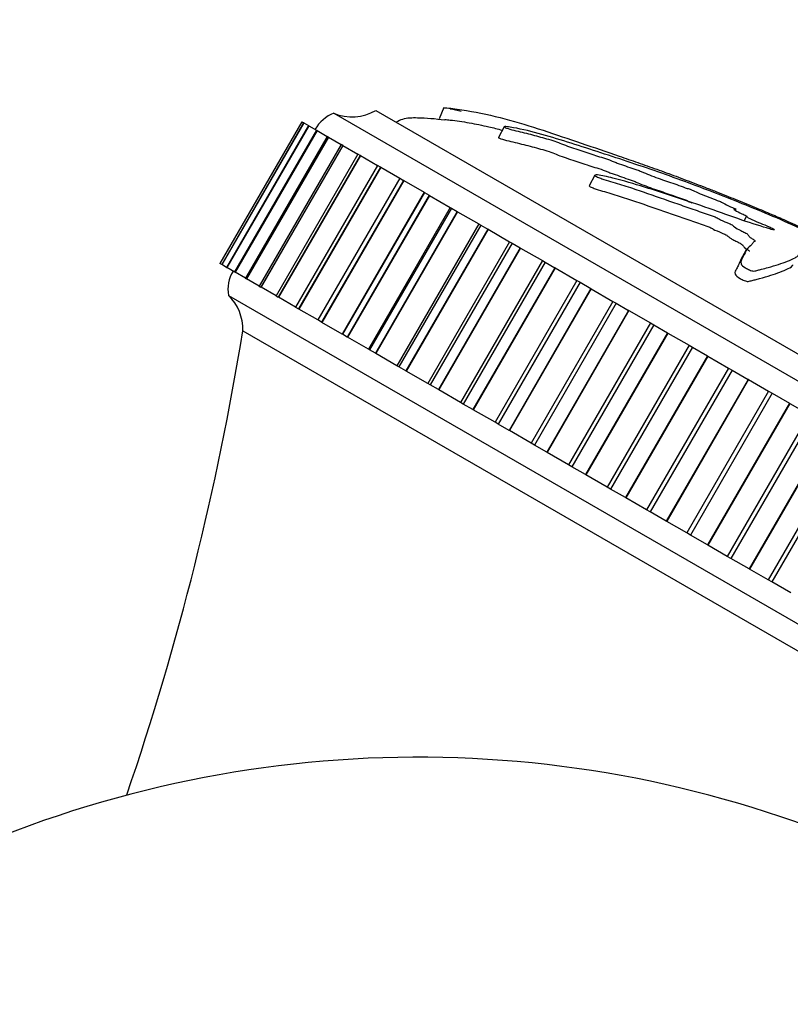
# Model space of a CAD drawing. Units: millimetres. Extents: x 0 to 1136, y 0 to 1844.
# Drawn here: x 989 to 1022, y 595 to 637 of the extents above; entities that cross this region are included whole.
import ezdxf
from ezdxf import colors
from ezdxf.entities.mleader import LeaderData, LeaderLine
from ezdxf.math import Vec2, Vec3

# ---------------------------------------------------------------- set-up
doc = ezdxf.new("R2010")
doc.units = ezdxf.units.MM
doc.layers.add('DV6_Défaut', color=7, linetype='Continuous')
doc.layers.add('Défaut', color=7, linetype='Continuous')

# ---------------------------------------------------------------- blocks, each defined once
blk = doc.blocks.new('_DOT')
at = {"color": 0}
blk.add_line((0, 0), (-1, 0), dxfattribs=at)
at = {"color": 0, "const_width": 0.333}
blk.add_lwpolyline([(-0.1665, 0, 1), (0.1665, 0, 1)], format="xyb", close=True, dxfattribs=at)
blk = doc.blocks.new('SE5')
at = {"layer": 'DV6_Défaut', "color": 7, "linetype": 'Continuous'}
for p, q in [((1007.096, 633.26), (1006.889, 632.778)), ((1002.389, 633.023), (1046.556, 607.523)), ((1004.188, 633.139), (1045.757, 609.139)), ((1001.023, 632.657), (997.523, 626.594)), ((1001.023, 632.657), (997.523, 626.594)), ((1001.098, 632.613), (997.598, 626.551)), ((1001.101, 632.612), (997.601, 626.549)), ((1001.103, 632.611), (997.603, 626.549)), ((1001.306, 632.494), (997.806, 626.431)), ((1001.317, 632.487), (997.817, 626.425)), ((1001.319, 632.485), (997.819, 626.423)), ((1001.023, 632.657), (1001.023, 632.657)), ((1001.023, 632.657), (1001.098, 632.613)), ((1001.101, 632.612), (1001.098, 632.613)), ((1001.103, 632.611), (1001.101, 632.612)), ((1001.103, 632.611), (1001.306, 632.494)), ((1001.317, 632.487), (1001.306, 632.494)), ((1001.319, 632.485), (1001.317, 632.487)), ((1001.319, 632.485), (1001.656, 632.291)), ((1009.679, 632.441), (1009.427, 631.988)), ((1001.644, 632.298), (998.144, 626.236)), ((1001.668, 632.284), (998.168, 626.222)), ((1001.673, 632.282), (998.173, 626.219)), ((1002.112, 632.028), (998.612, 625.966)), ((1002.154, 632.003), (998.654, 625.941)), ((1002.16, 632), (998.66, 625.938)), ((1001.668, 632.284), (1001.644, 632.298)), ((1001.673, 632.282), (1001.668, 632.284)), ((1001.673, 632.282), (1002.112, 632.028)), ((1002.154, 632.003), (1002.112, 632.028)), ((1002.16, 632), (1002.154, 632.003)), ((1002.16, 632), (1002.706, 631.685)), ((1002.706, 631.685), (999.206, 625.623)), ((1002.772, 631.647), (999.272, 625.585)), ((1002.779, 631.643), (999.279, 625.581)), ((1002.772, 631.647), (1002.706, 631.685)), ((1002.779, 631.643), (1002.772, 631.647)), ((1002.779, 631.643), (1003.422, 631.271)), ((1003.422, 631.271), (999.922, 625.209)), ((1003.516, 631.217), (1000.016, 625.155)), ((1003.524, 631.212), (1000.024, 625.15)), ((1003.516, 631.217), (1003.422, 631.271)), ((1003.524, 631.212), (1003.516, 631.217)), ((1003.524, 631.212), (1004.257, 630.789)), ((1004.257, 630.789), (1000.757, 624.727)), ((1004.384, 630.716), (1000.884, 624.654)), ((1004.393, 630.711), (1000.893, 624.649)), ((1004.384, 630.716), (1004.257, 630.789)), ((1004.393, 630.711), (1004.384, 630.716)), ((1004.393, 630.711), (1005.206, 630.242)), ((1013.55, 630.366), (1013.302, 629.921)), ((1005.206, 630.242), (1001.706, 624.18)), ((1005.37, 630.147), (1001.87, 624.085)), ((1005.38, 630.141), (1001.88, 624.079)), ((1005.206, 630.242), (1005.37, 630.147)), ((1005.38, 630.141), (1005.37, 630.147)), ((1005.38, 630.141), (1006.246, 629.641)), ((1006.246, 629.641), (1002.746, 623.579)), ((1006.262, 629.632), (1002.762, 623.57)), ((1006.467, 629.513), (1002.967, 623.451)), ((1006.479, 629.507), (1002.979, 623.445)), ((1006.246, 629.641), (1006.262, 629.632)), ((1006.262, 629.632), (1006.467, 629.513)), ((1006.479, 629.507), (1006.467, 629.513)), ((1006.479, 629.507), (1007.369, 628.993)), ((1007.369, 628.993), (1003.869, 622.931)), ((1007.369, 628.993), (1007.419, 628.964)), ((1007.419, 628.964), (1003.919, 622.902)), ((1007.67, 628.819), (1004.17, 622.757)), ((1007.682, 628.812), (1004.182, 622.75)), ((1007.419, 628.964), (1007.67, 628.819)), ((1007.682, 628.812), (1007.67, 628.819)), ((1007.682, 628.812), (1008.591, 628.287)), ((1020.032, 628.613), (1019.929, 628.428)), ((1008.591, 628.287), (1005.091, 622.225)), ((1008.671, 628.241), (1005.171, 622.179)), ((1008.591, 628.287), (1008.671, 628.241)), ((1008.671, 628.241), (1008.971, 628.068)), ((1008.971, 628.068), (1005.471, 622.006)), ((1008.984, 628.06), (1005.484, 621.998)), ((1008.984, 628.06), (1008.971, 628.068)), ((1008.984, 628.06), (1009.906, 627.528)), ((1009.906, 627.528), (1006.406, 621.466)), ((1010.009, 627.469), (1006.509, 621.406)), ((1009.906, 627.528), (1010.009, 627.469)), ((1010.009, 627.469), (1010.362, 627.265)), ((1010.362, 627.265), (1006.862, 621.203)), ((1010.376, 627.257), (1006.876, 621.195)), ((1010.376, 627.257), (1010.362, 627.265)), ((1010.376, 627.257), (1011.305, 626.72)), ((1020.024, 627.177), (1019.781, 626.741)), ((997.523, 626.594), (997.523, 626.594)), ((997.598, 626.551), (997.523, 626.594)), ((997.598, 626.551), (997.601, 626.549)), ((997.603, 626.549), (997.601, 626.549)), ((997.806, 626.431), (997.603, 626.549)), ((1011.305, 626.72), (1007.805, 620.658)), ((1011.426, 626.65), (1007.926, 620.588)), ((1011.305, 626.72), (1011.426, 626.65)), ((1011.426, 626.65), (1011.834, 626.415)), ((997.806, 626.431), (997.817, 626.425)), ((997.819, 626.423), (997.817, 626.425)), ((998.156, 626.229), (997.819, 626.423)), ((998.144, 626.236), (998.168, 626.222)), ((998.173, 626.219), (998.168, 626.222)), ((998.612, 625.966), (998.173, 626.219)), ((1011.834, 626.415), (1008.334, 620.353)), ((1011.849, 626.406), (1008.349, 620.344)), ((1011.849, 626.406), (1011.834, 626.415)), ((1011.849, 626.406), (1012.781, 625.868)), ((998.612, 625.966), (998.654, 625.941)), ((998.66, 625.938), (998.654, 625.941)), ((999.206, 625.623), (998.66, 625.938)), ((999.206, 625.623), (999.272, 625.585)), ((1012.781, 625.868), (1009.281, 619.806)), ((1012.914, 625.791), (1009.414, 619.729)), ((1012.781, 625.868), (1012.914, 625.791)), ((1012.914, 625.791), (1013.38, 625.522)), ((997.889, 625.229), (1042.056, 599.729)), ((999.279, 625.581), (999.272, 625.585)), ((999.922, 625.209), (999.279, 625.581)), ((999.922, 625.209), (1000.016, 625.155)), ((1013.38, 625.522), (1009.88, 619.46)), ((1013.396, 625.513), (1009.896, 619.451)), ((1013.396, 625.513), (1013.38, 625.522)), ((1013.396, 625.513), (1014.324, 624.977)), ((1000.024, 625.15), (1000.016, 625.155)), ((1000.757, 624.727), (1000.024, 625.15)), ((1014.324, 624.977), (1010.824, 618.915)), ((1014.463, 624.897), (1010.963, 618.835)), ((1014.324, 624.977), (1014.463, 624.897)), ((1014.463, 624.897), (1014.99, 624.593)), ((1000.757, 624.727), (1000.884, 624.654)), ((1000.893, 624.649), (1000.884, 624.654)), ((1001.706, 624.18), (1000.893, 624.649)), ((1014.99, 624.593), (1011.49, 618.531)), ((1015.006, 624.584), (1011.506, 618.521)), ((1015.006, 624.584), (1014.99, 624.593)), ((1015.006, 624.584), (1015.925, 624.053)), ((1001.87, 624.085), (1001.706, 624.18)), ((1001.88, 624.079), (1001.87, 624.085)), ((1002.746, 623.579), (1001.88, 624.079)), ((1015.925, 624.053), (1012.425, 617.991)), ((1016.069, 623.97), (1012.569, 617.908)), ((1015.925, 624.053), (1016.069, 623.97)), ((1016.069, 623.97), (1016.653, 623.633)), ((998.499, 623.721), (1040.445, 599.504)), ((1002.762, 623.57), (1002.746, 623.579)), ((1002.967, 623.451), (1002.762, 623.57)), ((1016.653, 623.633), (1013.153, 617.57)), ((1016.67, 623.623), (1013.17, 617.561)), ((1016.67, 623.623), (1016.653, 623.633)), ((1016.67, 623.623), (1017.574, 623.101)), ((1002.979, 623.445), (1002.967, 623.451)), ((1003.869, 622.931), (1002.979, 623.445)), ((1017.574, 623.101), (1014.074, 617.039)), ((1017.574, 623.101), (1017.722, 623.016)), ((1003.919, 622.902), (1003.869, 622.931)), ((1004.17, 622.757), (1003.919, 622.902)), ((1004.182, 622.75), (1004.17, 622.757)), ((1005.091, 622.225), (1004.182, 622.75)), ((1017.722, 623.016), (1014.222, 616.953)), ((1017.722, 623.016), (1018.361, 622.647)), ((1018.361, 622.647), (1014.861, 616.584)), ((1018.378, 622.637), (1014.878, 616.575)), ((1018.378, 622.637), (1018.361, 622.647)), ((1018.378, 622.637), (1019.262, 622.127)), ((1005.171, 622.179), (1005.091, 622.225)), ((1005.471, 622.006), (1005.171, 622.179)), ((1005.484, 621.998), (1005.471, 622.006)), ((1006.406, 621.466), (1005.484, 621.998)), ((1019.262, 622.127), (1015.762, 616.064)), ((1019.413, 622.039), (1015.913, 615.977)), ((1019.262, 622.127), (1019.413, 622.039)), ((1019.413, 622.039), (1020.102, 621.641)), ((1006.509, 621.406), (1006.406, 621.466)), ((1020.102, 621.641), (1016.602, 615.579)), ((1020.12, 621.631), (1016.62, 615.569)), ((1020.12, 621.631), (1020.102, 621.641)), ((1020.12, 621.631), (1020.978, 621.136)), ((1006.862, 621.203), (1006.509, 621.406)), ((1006.876, 621.195), (1006.862, 621.203)), ((1007.805, 620.658), (1006.876, 621.195)), ((1020.978, 621.136), (1017.478, 615.074)), ((1021.131, 621.047), (1017.631, 614.985)), ((1020.978, 621.136), (1021.131, 621.047)), ((1021.131, 621.047), (1021.867, 620.623)), ((1007.926, 620.588), (1007.805, 620.658)), ((1008.334, 620.353), (1007.926, 620.588)), ((1021.867, 620.623), (1018.367, 614.56)), ((1021.884, 620.612), (1018.384, 614.55)), ((1021.884, 620.612), (1021.867, 620.623)), ((1021.884, 620.612), (1022.712, 620.134)), ((1008.349, 620.344), (1008.334, 620.353)), ((1009.281, 619.806), (1008.349, 620.344)), ((1009.414, 619.729), (1009.281, 619.806)), ((1009.88, 619.46), (1009.414, 619.729)), ((1022.712, 620.134), (1019.212, 614.072)), ((1022.866, 620.046), (1019.366, 613.983)), ((1009.896, 619.451), (1009.88, 619.46)), ((1010.824, 618.915), (1009.896, 619.451)), ((1023.644, 619.596), (1020.144, 613.534)), ((1023.662, 619.586), (1020.162, 613.524)), ((1010.963, 618.835), (1010.824, 618.915)), ((1024.454, 619.129), (1020.954, 613.067)), ((1024.608, 619.04), (1021.108, 612.978)), ((1011.49, 618.531), (1010.963, 618.835)), ((1011.506, 618.521), (1011.49, 618.531)), ((1012.425, 617.991), (1011.506, 618.521)), ((1012.569, 617.908), (1012.425, 617.991)), ((1013.153, 617.57), (1012.569, 617.908)), ((1013.17, 617.561), (1013.153, 617.57)), ((1014.074, 617.039), (1013.17, 617.561)), ((1014.222, 616.953), (1014.074, 617.039)), ((1014.861, 616.584), (1014.222, 616.953)), ((1014.878, 616.575), (1014.861, 616.584)), ((1015.762, 616.064), (1014.878, 616.575)), ((1015.913, 615.977), (1015.762, 616.064)), ((1016.602, 615.579), (1015.913, 615.977)), ((1016.62, 615.569), (1016.602, 615.579)), ((1017.478, 615.074), (1016.62, 615.569)), ((1017.631, 614.985), (1017.478, 615.074)), ((1018.367, 614.56), (1017.631, 614.985)), ((1018.384, 614.55), (1018.367, 614.56)), ((1019.212, 614.072), (1018.384, 614.55)), ((1019.366, 613.983), (1019.212, 614.072)), ((1020.144, 613.534), (1019.366, 613.983)), ((1020.162, 613.524), (1020.144, 613.534)), ((1020.954, 613.067), (1020.162, 613.524)), ((1021.108, 612.978), (1020.954, 613.067)), ((1021.923, 612.507), (1021.108, 612.978))]:
    blk.add_line(p, q, dxfattribs=at)
for centre, radius, start, end in [((993.633, 568.417), 66.223, 77.61551, 78.03626), ((1002.972, 631.533), 1.6, 111.3751, 150.0448), ((1003.173, 634.863), 2, 246.9019, 300.4783), ((999.366, 625.488), 1.5, 148.6093, 189.9708), ((996.501, 623.789), 2, 358.0658, 46.0448), ((880.025, 642.793), 120, 341.07852, 350.85497), ((1005.982, 556.948), 48.537, 62.1805, 159.3836)]:
    blk.add_arc(centre, radius, start, end, dxfattribs=at)
for points, knots in [([(1007.095, 633.258), (1007.096, 633.26), (1007.176, 633.254), (1007.512, 633.218), (1007.796, 633.18), (1008.606, 633.049), (1009.158, 632.928), (1010.793, 632.494), (1011.877, 632.108), (1013.507, 631.559), (1014.052, 631.375), (1014.856, 631.096), (1015.12, 631.003), (1015.52, 630.862), (1015.656, 630.814), (1015.925, 630.72), (1016.057, 630.673), (1016.461, 630.529), (1016.74, 630.427), (1017.3, 630.219), (1017.575, 630.114), (1018.001, 629.951), (1018.143, 629.897), (1018.352, 629.817), (1018.421, 629.79), (1018.565, 629.734), (1018.639, 629.704), (1019.012, 629.555), (1019.277, 629.452), (1019.824, 629.232), (1020.11, 629.115), (1020.65, 628.892), (1020.885, 628.794), (1021.29, 628.621), (1021.477, 628.538), (1021.949, 628.327), (1022.248, 628.194), (1022.645, 628.011), (1022.771, 627.952), (1023.037, 627.827), (1023.183, 627.758), (1023.468, 627.628), (1023.601, 627.568), (1023.874, 627.442), (1024.016, 627.375), (1024.319, 627.23), (1024.469, 627.156), (1024.726, 627.026), (1024.813, 626.979), (1025.015, 626.874), (1025.096, 626.834), (1025.24, 626.76), (1025.291, 626.731), (1025.42, 626.663), (1025.496, 626.623), (1025.639, 626.548), (1025.701, 626.513), (1025.762, 626.479)], [0, 0, 0, 0, 0.028453, 0.028453, 0.070694, 0.070694, 0.155177, 0.155177, 0.324141, 0.324141, 0.408624, 0.408624, 0.450865, 0.450865, 0.471985, 0.471985, 0.493106, 0.493106, 0.535347, 0.535347, 0.577588, 0.577588, 0.598709, 0.598709, 0.609269, 0.609269, 0.619829, 0.619829, 0.662071, 0.662071, 0.704312, 0.704312, 0.746553, 0.746553, 0.788794, 0.788794, 0.831035, 0.831035, 0.852156, 0.852156, 0.873276, 0.873276, 0.894397, 0.894397, 0.915518, 0.915518, 0.936638, 0.936638, 0.957759, 0.957759, 0.968319, 0.968319, 0.978879, 0.978879, 0.98944, 0.98944, 1, 1, 1, 1]), ([(1007.138, 632.721), (1006.711, 632.78), (1006.168, 632.821), (1005.416, 632.822), (1005.151, 632.688), (1005.054, 632.639)], [0, 0, 0, 0, 0.556493, 0.859607, 1, 1, 1, 1]), ([(1007.143, 632.756), (1007.209, 632.749), (1007.285, 632.741), (1007.624, 632.701), (1007.904, 632.66), (1008.455, 632.563), (1008.735, 632.506), (1009.203, 632.397), (1009.393, 632.35), (1009.583, 632.299)], [0, 0, 0, 0, 0.105348, 0.105348, 0.438211, 0.438211, 0.771073, 0.771073, 1, 1, 1, 1]), ([(1025.746, 626.487), (1025.564, 626.575), (1025.384, 626.661), (1025.03, 626.828), (1024.83, 626.924), (1024.48, 627.084), (1024.33, 627.146), (1024.154, 627.214), (1024.102, 627.232), (1024.014, 627.259), (1023.986, 627.264), (1023.864, 627.308), (1023.735, 627.365), (1023.537, 627.468), (1023.473, 627.506), (1023.293, 627.601), (1023.191, 627.652), (1023.004, 627.748), (1022.924, 627.79), (1022.52, 628.002), (1022.092, 628.202), (1021.214, 628.593), (1020.777, 628.775), (1019.907, 629.132), (1019.47, 629.307), (1018.158, 629.821), (1017.279, 630.146), (1015.531, 630.761), (1014.661, 631.051), (1012.951, 631.606), (1012.124, 631.88), (1010.869, 632.233), (1010.449, 632.336), (1009.972, 632.42), (1009.877, 632.435), (1009.721, 632.452), (1009.67, 632.45), (1009.687, 632.418), (1009.745, 632.392), (1009.938, 632.333), (1010.059, 632.301), (1010.414, 632.213), (1010.651, 632.157), (1011.114, 632.037), (1011.343, 631.974), (1011.689, 631.871), (1011.813, 631.834), (1012.018, 631.756), (1012.097, 631.721), (1012.421, 631.599), (1012.675, 631.514), (1013.137, 631.359), (1013.361, 631.285), (1013.693, 631.179), (1013.801, 631.145), (1014.024, 631.073), (1014.149, 631.033), (1014.308, 630.968), (1014.355, 630.948), (1014.473, 630.903), (1014.534, 630.882), (1014.711, 630.821), (1014.831, 630.779), (1015.071, 630.691), (1015.188, 630.653), (1015.363, 630.596), (1015.429, 630.574), (1015.54, 630.528), (1015.58, 630.508), (1015.838, 630.397), (1016.104, 630.296), (1016.589, 630.127), (1016.814, 630.055), (1017.172, 629.928), (1017.298, 629.88), (1017.475, 629.817), (1017.527, 629.801), (1017.639, 629.764), (1017.716, 629.736), (1017.805, 629.684), (1017.932, 629.629), (1018.17, 629.529), (1018.296, 629.481), (1018.539, 629.388), (1018.663, 629.338), (1018.841, 629.272), (1018.902, 629.251), (1019.02, 629.2), (1019.015, 629.192), (1019.109, 629.136), (1019.235, 629.077), (1019.408, 628.998), (1019.47, 628.972), (1019.56, 628.931), (1019.592, 628.915), (1019.575, 628.915), (1019.556, 628.919), (1019.509, 628.929), (1019.485, 628.931), (1019.483, 628.915), (1019.512, 628.896), (1019.62, 628.831), (1019.717, 628.779), (1019.899, 628.695), (1019.965, 628.667), (1020.066, 628.614), (1020.027, 628.619), (1020.041, 628.588), (1020.141, 628.529), (1020.382, 628.417), (1020.508, 628.368), (1020.75, 628.271), (1020.871, 628.222), (1021.055, 628.141), (1021.12, 628.111), (1021.205, 628.06), (1021.227, 628.041), (1021.212, 628.019), (1021.114, 628.048), (1020.669, 628.179), (1020.278, 628.3), (1019.387, 628.609), (1018.905, 628.784), (1017.962, 629.113), (1017.495, 629.27), (1016.113, 629.723), (1015.231, 630.012), (1014.085, 630.307), (1013.835, 630.369), (1013.622, 630.384), (1013.588, 630.382), (1013.545, 630.369), (1013.539, 630.354), (1013.632, 630.306), (1013.695, 630.282), (1013.813, 630.234), (1013.876, 630.21), (1014.066, 630.148), (1014.192, 630.116), (1014.443, 630.041), (1014.568, 630.002), (1014.943, 629.884), (1015.191, 629.802), (1015.929, 629.551), (1016.408, 629.379), (1017.106, 629.138), (1017.337, 629.059), (1017.802, 628.897), (1018.037, 628.814), (1018.379, 628.697), (1018.486, 628.666), (1018.664, 628.601), (1018.732, 628.572), (1018.829, 628.517), (1018.866, 628.492), (1019.041, 628.408), (1019.168, 628.36), (1019.35, 628.281), (1019.418, 628.248), (1019.468, 628.206), (1019.493, 628.184), (1019.59, 628.113), (1019.663, 628.058), (1019.845, 627.974), (1019.908, 627.947), (1020.025, 627.888), (1020.063, 627.861), (1020.119, 627.801), (1020.136, 627.769), (1020.194, 627.707), (1020.228, 627.682), (1020.323, 627.625), (1020.375, 627.593), (1020.407, 627.543), (1020.375, 627.532), (1020.326, 627.504), (1020.31, 627.486), (1020.269, 627.429), (1020.247, 627.388), (1020.131, 627.288), (1020.043, 627.227), (1019.959, 627.034), (1019.909, 626.928), (1019.82, 626.741), (1019.76, 626.684), (1019.817, 626.536), (1019.884, 626.469), (1020.047, 626.378), (1020.103, 626.347), (1020.223, 626.292), (1020.287, 626.274), (1020.41, 626.274), (1020.454, 626.298), (1020.566, 626.325), (1020.62, 626.338), (1020.775, 626.376), (1020.869, 626.4), (1021.127, 626.471), (1021.266, 626.515), (1021.667, 626.641), (1021.913, 626.735), (1022.16, 626.872), (1022.205, 626.901), (1022.262, 626.973), (1022.273, 627.017), (1022.339, 627.081), (1022.403, 627.097), (1022.533, 627.088), (1022.556, 627.088), (1022.621, 627.069), (1022.656, 627.055), (1022.7, 627.027), (1022.708, 627.017), (1022.764, 626.965), (1022.829, 626.91), (1023.003, 626.818), (1023.065, 626.789), (1023.152, 626.751), (1023.187, 626.738), (1023.222, 626.712), (1023.234, 626.701), (1023.29, 626.646), (1023.337, 626.602), (1023.512, 626.484), (1023.636, 626.412), (1023.809, 626.337), (1023.859, 626.321), (1023.974, 626.27), (1024.016, 626.236), (1024.103, 626.161), (1024.155, 626.113), (1024.276, 626.024), (1024.325, 625.992), (1024.41, 625.944), (1024.443, 625.927), (1024.49, 625.895), (1024.492, 625.887), (1024.527, 625.838), (1024.54, 625.805), (1024.576, 625.735), (1024.599, 625.694), (1024.743, 625.597), (1024.803, 625.563), (1024.914, 625.495), (1024.918, 625.477), (1024.926, 625.432), (1024.92, 625.407), (1024.904, 625.363), (1024.895, 625.344), (1024.885, 625.326)], [0, 0, 0, 0, 0.010704, 0.010704, 0.021409, 0.021409, 0.032113, 0.032113, 0.037465, 0.037465, 0.042817, 0.042817, 0.048169, 0.048169, 0.053521, 0.053521, 0.058874, 0.058874, 0.064226, 0.064226, 0.085634, 0.085634, 0.107043, 0.107043, 0.128451, 0.128451, 0.171268, 0.171268, 0.214086, 0.214086, 0.256903, 0.256903, 0.278311, 0.278311, 0.283663, 0.283663, 0.289016, 0.289016, 0.294368, 0.294368, 0.29972, 0.29972, 0.310424, 0.310424, 0.321128, 0.321128, 0.32648, 0.32648, 0.331833, 0.331833, 0.342537, 0.342537, 0.353241, 0.353241, 0.358593, 0.358593, 0.363945, 0.363945, 0.366622, 0.366622, 0.369298, 0.369298, 0.37465, 0.37465, 0.380002, 0.380002, 0.382678, 0.382678, 0.385354, 0.385354, 0.396058, 0.396058, 0.406763, 0.406763, 0.412115, 0.412115, 0.414791, 0.414791, 0.417467, 0.417467, 0.422819, 0.422819, 0.428171, 0.428171, 0.433523, 0.433523, 0.436199, 0.436199, 0.438875, 0.438875, 0.444228, 0.444228, 0.446904, 0.446904, 0.448242, 0.448242, 0.44958, 0.44958, 0.452256, 0.452256, 0.454932, 0.454932, 0.460284, 0.460284, 0.46296, 0.46296, 0.465636, 0.465636, 0.470988, 0.470988, 0.47634, 0.47634, 0.481693, 0.481693, 0.484369, 0.484369, 0.487045, 0.487045, 0.492397, 0.492397, 0.513805, 0.513805, 0.535214, 0.535214, 0.556622, 0.556622, 0.59944, 0.59944, 0.610144, 0.610144, 0.61282, 0.61282, 0.615496, 0.615496, 0.618172, 0.618172, 0.620848, 0.620848, 0.6262, 0.6262, 0.631552, 0.631552, 0.642257, 0.642257, 0.663665, 0.663665, 0.67437, 0.67437, 0.685074, 0.685074, 0.690426, 0.690426, 0.693102, 0.693102, 0.695778, 0.695778, 0.70113, 0.70113, 0.703806, 0.703806, 0.706482, 0.706482, 0.711835, 0.711835, 0.714511, 0.714511, 0.717187, 0.717187, 0.722539, 0.722539, 0.725215, 0.725215, 0.727891, 0.727891, 0.733243, 0.733243, 0.738595, 0.738595, 0.749299, 0.749299, 0.770708, 0.770708, 0.792117, 0.792117, 0.802821, 0.802821, 0.808173, 0.808173, 0.810849, 0.810849, 0.813525, 0.813525, 0.818877, 0.818877, 0.824229, 0.824229, 0.834934, 0.834934, 0.856342, 0.856342, 0.899159, 0.899159, 0.909864, 0.909864, 0.920568, 0.920568, 0.931272, 0.931272, 0.933948, 0.933948, 0.935286, 0.935286, 0.936624, 0.936624, 0.941977, 0.941977, 0.944653, 0.944653, 0.945991, 0.945991, 0.947329, 0.947329, 0.952681, 0.952681, 0.958033, 0.958033, 0.960709, 0.960709, 0.963385, 0.963385, 0.968737, 0.968737, 0.971413, 0.971413, 0.972751, 0.972751, 0.974089, 0.974089, 0.979441, 0.979441, 0.984794, 0.984794, 0.98747, 0.98747, 0.990146, 0.990146, 0.995498, 0.995498, 1, 1, 1, 1]), ([(1009.427, 631.987), (1009.422, 631.979), (1009.439, 631.965), (1009.537, 631.923), (1009.654, 631.89), (1010.015, 631.798), (1010.269, 631.742), (1010.752, 631.623), (1010.99, 631.56), (1011.349, 631.457), (1011.473, 631.422), (1011.708, 631.342), (1011.793, 631.304), (1012.098, 631.185), (1012.365, 631.096), (1012.839, 630.937), (1013.072, 630.86), (1013.412, 630.751), (1013.524, 630.716), (1013.751, 630.643), (1013.876, 630.604), (1014.042, 630.538), (1014.09, 630.517), (1014.204, 630.472), (1014.268, 630.45), (1014.45, 630.388), (1014.571, 630.345), (1014.817, 630.255), (1014.938, 630.215), (1015.114, 630.158), (1015.18, 630.136), (1015.293, 630.09), (1015.334, 630.07), (1015.588, 629.96), (1015.855, 629.859), (1016.34, 629.69), (1016.567, 629.618), (1016.927, 629.491), (1017.054, 629.442), (1017.228, 629.381), (1017.279, 629.365), (1017.389, 629.328), (1017.467, 629.301), (1017.543, 629.257), (1017.617, 629.224), (1017.697, 629.189)], [0, 0, 0, 0, 0.0262344, 0.0262344, 0.067272, 0.067272, 0.1493473, 0.1493473, 0.2314225, 0.2314225, 0.2724602, 0.2724602, 0.3134978, 0.3134978, 0.3955731, 0.3955731, 0.4776484, 0.4776484, 0.518686, 0.518686, 0.5597236, 0.5597236, 0.5802425, 0.5802425, 0.6007613, 0.6007613, 0.6417989, 0.6417989, 0.6828365, 0.6828365, 0.7033554, 0.7033554, 0.7238742, 0.7238742, 0.8059495, 0.8059495, 0.8880247, 0.8880247, 0.9290624, 0.9290624, 0.9495812, 0.9495812, 0.9701, 0.9701, 1, 1, 1, 1]), ([(1013.304, 629.92), (1013.301, 629.91), (1013.316, 629.895), (1013.403, 629.855), (1013.461, 629.832), (1013.63, 629.765), (1013.754, 629.728), (1014.113, 629.626), (1014.351, 629.554), (1015.062, 629.328), (1015.529, 629.166), (1016.436, 628.849), (1016.872, 628.7), (1017.535, 628.47), (1017.757, 628.391), (1018.084, 628.279), (1018.189, 628.245), (1018.35, 628.191), (1018.408, 628.17), (1018.524, 628.118), (1018.564, 628.092), (1018.697, 628.015), (1018.842, 627.957), (1019.03, 627.879), (1019.096, 627.852), (1019.209, 627.793), (1019.218, 627.775), (1019.277, 627.729), (1019.312, 627.703), (1019.385, 627.652), (1019.424, 627.625), (1019.543, 627.565), (1019.608, 627.537), (1019.733, 627.479), (1019.793, 627.446), (1019.877, 627.376), (1019.883, 627.347), (1019.937, 627.287), (1019.955, 627.267), (1020.048, 627.208), (1020.116, 627.171), (1020.156, 627.13), (1020.157, 627.118), (1020.15, 627.109)], [0, 0, 0, 0, 0.0173894, 0.0173894, 0.0397389, 0.0397389, 0.0844378, 0.0844378, 0.1738356, 0.1738356, 0.3526313, 0.3526313, 0.5314269, 0.5314269, 0.6208247, 0.6208247, 0.6655237, 0.6655237, 0.6878731, 0.6878731, 0.7102226, 0.7102226, 0.7549215, 0.7549215, 0.777271, 0.777271, 0.7996204, 0.7996204, 0.8219699, 0.8219699, 0.8443193, 0.8443193, 0.8666688, 0.8666688, 0.8890182, 0.8890182, 0.9337172, 0.9337172, 0.9560666, 0.9560666, 0.9784161, 0.9784161, 1, 1, 1, 1]), ([(1019.783, 626.743), (1019.749, 626.683), (1019.727, 626.611), (1019.666, 626.483), (1019.634, 626.425), (1019.573, 626.297), (1019.512, 626.239), (1019.575, 626.085), (1019.651, 626.016), (1019.818, 625.924), (1019.875, 625.892), (1019.998, 625.84), (1020.058, 625.829), (1020.172, 625.837), (1020.22, 625.859), (1020.332, 625.887), (1020.387, 625.901), (1020.853, 626.02), (1021.11, 626.101), (1021.493, 626.236), (1021.613, 626.285), (1021.834, 626.388), (1021.946, 626.437), (1022.004, 626.519), (1022.009, 626.527), (1022.013, 626.534)], [0, 0, 0, 0, 0.098752, 0.098752, 0.172654, 0.172654, 0.246555, 0.246555, 0.283506, 0.283506, 0.301982, 0.301982, 0.320457, 0.320457, 0.357408, 0.357408, 0.394359, 0.394359, 0.689967, 0.689967, 0.83777, 0.83777, 0.985574, 0.985574, 1, 1, 1, 1])]:
    blk.add_open_spline(points, degree=3, knots=knots, dxfattribs=at)

msp = doc.modelspace()

# ---------------------------------------------------------------- block references
at = {"layer": 'Défaut'}
msp.add_blockref('SE5', (0, 0), dxfattribs=at)

# ---------------------------------------------------------------- leaders
at = {"layer": 'Défaut', "color": 7, "linetype": 'Continuous'}
ml = msp.add_multileader_mtext('Standard', dxfattribs=at)
ml.set_content('{\\pxsm0.9;\\fSolid Edge ISO|b1||i0||c0|p34;\\W1.;22/01/2021\\P}', color=256)
ml.set_leader_properties()
ml.set_arrow_properties(name='DOT')
ml.build(insert=Vec2(0, 0))
ml.multileader.update_dxf_attribs({"leader_type": 0, "dogleg_length": 0, "arrow_head_size": 12})
ctx = ml.context
ctx.base_point, ctx.char_height, ctx.arrow_head_size, ctx.landing_gap_size = Vec3(956.882, 1836.781), 12, 12, 4.2
notes = []
notes.append((ctx, [(0, (0, 0, 0), (0, 0), (1, 0), 1, [])]))
ctx.mtext.insert = Vec3(958.882, 1842.901)
for ctx, leaders in notes:
    for number, flags, end, landing, length, lines in leaders:
        leader = LeaderData()
        leader.index, (leader.has_last_leader_line, leader.has_dogleg_vector, leader.attachment_direction) = number, flags
        leader.last_leader_point, leader.dogleg_vector, leader.dogleg_length = Vec3(end), Vec3(landing), length
        for number, points, colour, breaks in lines:
            line = LeaderLine()
            line.index, line.vertices, line.color, line.breaks = number, Vec3.list(points), colors.encode_raw_color(colour), breaks
            leader.lines.append(line)
        ctx.leaders.append(leader)

doc.saveas('drawing.dxf')
